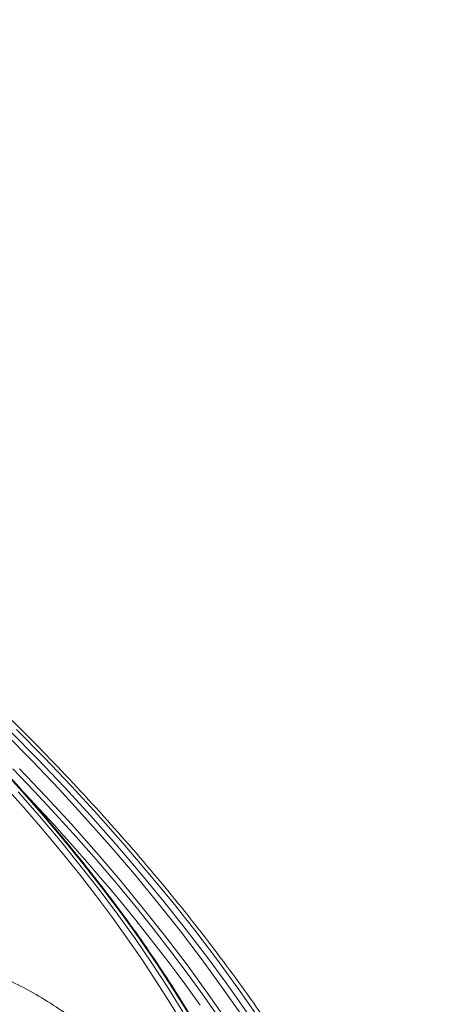
# Model space of a CAD drawing. Units: millimetres. Extents: x -250 to 2378, y -2910 to -1396.
# Drawn here: x 2299 to 2332, y -1492 to -1417 of the extents above; entities that cross this region are included whole.
import ezdxf

# ---------------------------------------------------------------- set-up
doc = ezdxf.new("R2010")
doc.units = ezdxf.units.MM
doc.layers.add('L_C', color=7, linetype='Continuous', lineweight=20)

msp = doc.modelspace()

# ---------------------------------------------------------------- linework, layer by layer
at = {"layer": 'L_C'}
for points in [[(2297.993, -1471.524), (2300.065, -1473.633), (2302.083, -1475.756), (2304.044, -1477.892), (2305.946, -1480.037), (2307.786, -1482.191), (2309.564, -1484.35), (2311.277, -1486.513), (2312.924, -1488.678), (2314.502, -1490.842), (2316.01, -1493.003)], [(2298.372, -1471.345), (2300.458, -1473.467), (2302.488, -1475.603), (2304.46, -1477.751), (2306.374, -1479.91), (2308.226, -1482.076), (2310.015, -1484.248), (2311.739, -1486.425), (2313.396, -1488.602), (2314.984, -1490.779), (2316.501, -1492.954)], [(2317.166, -1493.029), (2315.633, -1490.834), (2314.03, -1488.636), (2312.357, -1486.438), (2310.616, -1484.241), (2308.81, -1482.049), (2306.94, -1479.862), (2305.008, -1477.683), (2303.017, -1475.515), (2300.967, -1473.359), (2298.862, -1471.217)], [(2311.833, -1492.681), (2310.682, -1490.83), (2309.467, -1488.971), (2308.189, -1487.107), (2306.849, -1485.24), (2305.449, -1483.371), (2303.99, -1481.502), (2302.475, -1479.635), (2300.904, -1477.772), (2299.279, -1475.915), (2297.602, -1474.066)], [(2314.342, -1493.275), (2313.127, -1491.533), (2311.864, -1489.79), (2310.557, -1488.046), (2309.205, -1486.302), (2307.81, -1484.56), (2306.372, -1482.82), (2304.893, -1481.084), (2303.373, -1479.354), (2301.814, -1477.629), (2300.216, -1475.912), (2298.582, -1474.203)], [(2314.822, -1493.332), (2313.334, -1491.198), (2311.777, -1489.061), (2310.152, -1486.923), (2308.461, -1484.787), (2306.706, -1482.655), (2304.889, -1480.529), (2303.012, -1478.41), (2301.077, -1476.301), (2299.085, -1474.204)], [(2298.131, -1475.69), (2299.565, -1477.31), (2300.958, -1478.934), (2302.309, -1480.562), (2303.617, -1482.193), (2304.881, -1483.825), (2306.1, -1485.457), (2307.272, -1487.088), (2308.397, -1488.716), (2309.474, -1490.341), (2310.501, -1491.96), (2311.478, -1493.573)], [(2298.979, -1475.948), (2300.594, -1477.794), (2302.156, -1479.646), (2303.662, -1481.501), (2305.112, -1483.359), (2306.503, -1485.217), (2307.835, -1487.073), (2309.105, -1488.926), (2310.313, -1490.774), (2311.457, -1492.614)], [(2312.778, -1492.125), (2312.201, -1491.318), (2311.614, -1490.512), (2311.017, -1489.705), (2310.411, -1488.898), (2309.795, -1488.091), (2309.17, -1487.285), (2308.535, -1486.479), (2307.891, -1485.673), (2307.238, -1484.867), (2306.576, -1484.062), (2305.905, -1483.258), (2305.225, -1482.455), (2304.536, -1481.653), (2303.838, -1480.852), (2303.133, -1480.052), (2302.418, -1479.253), (2301.695, -1478.456), (2300.965, -1477.66), (2300.225, -1476.866), (2299.478, -1476.073)]]:
    msp.add_lwpolyline(points, dxfattribs=at)
for points, knots in [([(2195.754, -1417.418), (2197.402, -1417.531), (2199.085, -1417.697), (2202.649, -1418.154), (2204.536, -1418.453), (2208.367, -1419.172), (2210.314, -1419.591), (2214.253, -1420.547), (2216.249, -1421.084), (2220.277, -1422.27), (2222.313, -1422.92), (2226.409, -1424.329), (2228.474, -1425.088), (2232.619, -1426.71), (2234.702, -1427.574), (2238.876, -1429.4), (2240.969, -1430.364), (2245.151, -1432.385), (2247.243, -1433.443), (2251.414, -1435.647), (2253.495, -1436.795), (2257.634, -1439.171), (2259.694, -1440.402), (2263.782, -1442.938), (2265.812, -1444.246), (2269.828, -1446.931), (2271.818, -1448.31), (2275.744, -1451.129), (2277.684, -1452.571), (2281.501, -1455.512), (2283.381, -1457.012), (2287.071, -1460.059), (2288.883, -1461.609), (2292.427, -1464.749), (2294.162, -1466.342), (2297.543, -1469.559), (2299.191, -1471.187), (2302.392, -1474.468), (2303.946, -1476.123), (2306.951, -1479.451), (2308.403, -1481.126), (2311.195, -1484.485), (2312.537, -1486.172), (2315.102, -1489.547), (2316.327, -1491.238), (2318.651, -1494.613), (2319.752, -1496.3), (2321.822, -1499.66), (2322.792, -1501.335), (2324.595, -1504.663), (2325.428, -1506.319), (2326.951, -1509.6), (2327.642, -1511.228), (2328.875, -1514.446), (2329.417, -1516.039), (2330.348, -1519.178), (2330.738, -1520.727), (2331.357, -1523.772), (2331.588, -1525.269), (2331.888, -1528.2), (2331.956, -1529.636), (2331.928, -1532.435), (2331.831, -1533.799), (2331.47, -1536.443), (2331.207, -1537.725), (2330.817, -1539.115), (2330.774, -1539.265), (2330.729, -1539.415)], [0, 0, 0, 0, 10.005864, 10.005864, 20.81891, 20.81891, 31.621602, 31.621602, 42.413718, 42.413718, 53.195741, 53.195741, 63.968673, 63.968673, 74.733713, 74.733713, 85.492092, 85.492092, 96.244993, 96.244993, 106.993528, 106.993528, 117.738727, 117.738727, 128.481553, 128.481553, 139.222918, 139.222918, 149.963697, 149.963697, 160.704754, 160.704754, 171.446958, 171.446958, 182.191203, 182.191203, 192.938432, 192.938432, 203.689647, 203.689647, 214.445927, 214.445927, 225.208429, 225.208429, 235.978367, 235.978367, 246.756959, 246.756959, 257.545301, 257.545301, 268.344112, 268.344112, 279.153273, 279.153273, 289.971014, 289.971014, 300.792629, 300.792629, 311.608662, 311.608662, 322.402978, 322.402978, 333.152112, 333.152112, 343.828568, 343.828568, 345.131587, 345.131587, 345.131587, 345.131587]), ([(2177.856, -1434.684), (2178.437, -1433.777), (2179.096, -1432.923), (2180.56, -1431.33), (2181.366, -1430.591), (2183.118, -1429.232), (2184.065, -1428.612), (2186.093, -1427.492), (2187.175, -1426.992), (2189.463, -1426.117), (2190.672, -1425.741), (2193.205, -1425.115), (2194.532, -1424.865), (2197.291, -1424.49), (2198.726, -1424.366), (2201.692, -1424.244), (2203.226, -1424.245), (2206.377, -1424.374), (2207.998, -1424.5), (2211.314, -1424.877), (2213.012, -1425.127), (2216.471, -1425.747), (2218.234, -1426.117), (2221.813, -1426.975), (2223.632, -1427.464), (2227.309, -1428.553), (2229.17, -1429.155), (2232.923, -1430.468), (2234.816, -1431.18), (2238.621, -1432.707), (2240.535, -1433.524), (2244.369, -1435.255), (2246.291, -1436.171), (2250.131, -1438.095), (2252.051, -1439.105), (2255.874, -1441.211), (2257.78, -1442.308), (2261.563, -1444.581), (2263.444, -1445.759), (2267.165, -1448.186), (2269.009, -1449.438), (2272.645, -1452.005), (2274.441, -1453.322), (2277.972, -1456.013), (2279.709, -1457.389), (2283.113, -1460.188), (2284.782, -1461.614), (2288.037, -1464.505), (2289.627, -1465.972), (2292.715, -1468.937), (2294.216, -1470.438), (2297.117, -1473.46), (2298.52, -1474.984), (2301.217, -1478.045), (2302.513, -1479.585), (2304.988, -1482.666), (2306.169, -1484.211), (2308.406, -1487.295), (2309.464, -1488.837), (2311.449, -1491.904), (2312.377, -1493.433), (2314.094, -1496.465), (2314.886, -1497.972), (2316.324, -1500.95), (2316.973, -1502.425), (2318.122, -1505.331), (2318.623, -1506.765), (2319.46, -1509.542), (2319.801, -1510.888), (2320.068, -1512.204)], [0, 0, 0, 0, 9.752901, 9.752901, 19.501688, 19.501688, 29.263005, 29.263005, 39.045428, 39.045428, 48.848736, 48.848736, 58.667331, 58.667331, 68.494655, 68.494655, 78.325596, 78.325596, 88.156964, 88.156964, 97.987083, 97.987083, 107.815238, 107.815238, 117.641258, 117.641258, 127.465242, 127.465242, 137.287415, 137.287415, 147.108041, 147.108041, 156.927386, 156.927386, 166.745707, 166.745707, 176.563238, 176.563238, 186.380198, 186.380198, 196.196789, 196.196789, 206.013206, 206.013206, 215.829637, 215.829637, 225.64627, 225.64627, 235.4633, 235.4633, 245.280933, 245.280933, 255.099389, 255.099389, 264.918906, 264.918906, 274.739741, 274.739741, 284.562161, 284.562161, 294.38643, 294.38643, 304.212757, 304.212757, 314.041216, 314.041216, 323.871577, 323.871577, 333.432057, 333.432057, 333.432057, 333.432057]), ([(2176.051, -1450.343), (2176.207, -1451.657), (2176.446, -1453.012), (2177.088, -1455.787), (2177.491, -1457.211), (2178.461, -1460.115), (2179.028, -1461.599), (2180.321, -1464.613), (2181.049, -1466.146), (2182.659, -1469.249), (2183.543, -1470.821), (2185.461, -1473.99), (2186.496, -1475.59), (2188.709, -1478.804), (2189.889, -1480.42), (2192.384, -1483.655), (2193.701, -1485.275), (2196.46, -1488.507), (2197.905, -1490.12), (2200.909, -1493.323), (2202.471, -1494.917), (2205.699, -1498.069), (2207.368, -1499.631), (2210.797, -1502.709), (2212.559, -1504.227), (2216.163, -1507.207), (2218.007, -1508.671), (2221.76, -1511.531), (2223.672, -1512.929), (2227.546, -1515.647), (2229.511, -1516.968), (2233.477, -1519.524), (2235.481, -1520.76), (2239.509, -1523.135), (2241.537, -1524.276), (2245.598, -1526.452), (2247.634, -1527.49), (2251.697, -1529.452), (2253.727, -1530.379), (2257.762, -1532.114), (2259.77, -1532.923), (2263.748, -1534.418), (2265.72, -1535.105), (2269.61, -1536.35), (2271.531, -1536.909), (2275.306, -1537.897), (2277.163, -1538.326), (2280.796, -1539.05), (2282.575, -1539.347), (2286.04, -1539.804), (2287.729, -1539.967), (2291.002, -1540.157), (2292.589, -1540.185), (2295.648, -1540.108), (2297.122, -1540.003), (2299.946, -1539.663), (2301.299, -1539.427), (2303.871, -1538.828), (2305.093, -1538.464), (2307.398, -1537.613), (2308.483, -1537.125), (2310.507, -1536.029), (2311.449, -1535.421), (2313.184, -1534.09), (2313.978, -1533.366), (2315.067, -1532.185), (2315.418, -1531.767), (2315.748, -1531.335)], [0, 0, 0, 0, 9.752798, 9.752798, 19.496476, 19.496476, 29.23614, 29.23614, 38.975123, 38.975123, 48.715183, 48.715183, 58.457081, 58.457081, 68.201017, 68.201017, 77.946905, 77.946905, 87.694528, 87.694528, 97.443622, 97.443622, 107.193913, 107.193913, 116.945135, 116.945135, 126.69704, 126.69704, 136.449391, 136.449391, 146.201963, 146.201963, 155.954536, 155.954536, 165.706891, 165.706891, 175.458803, 175.458803, 185.210035, 185.210035, 194.960338, 194.960338, 204.709448, 204.709448, 214.457091, 214.457091, 224.203, 224.203, 233.946958, 233.946958, 243.688877, 243.688877, 253.428953, 253.428953, 263.16794, 263.16794, 272.907583, 272.907583, 282.651189, 282.651189, 292.404101, 292.404101, 302.173285, 302.173285, 311.964734, 311.964734, 317.035825, 317.035825, 317.035825, 317.035825]), ([(2291.56, -1487.956), (2292.883, -1488.234), (2294.19, -1488.603), (2296.746, -1489.517), (2298.001, -1490.065), (2300.419, -1491.326), (2301.587, -1492.042), (2303.809, -1493.622), (2304.868, -1494.49), (2306.852, -1496.36), (2307.782, -1497.365), (2308.778, -1498.603), (2308.918, -1498.781), (2309.056, -1498.961)], [0, 0, 0, 0, 5.901122, 5.901122, 11.853467, 11.853467, 17.805655, 17.805655, 23.757893, 23.757893, 29.710133, 29.710133, 30.697636, 30.697636, 30.697636, 30.697636])]:
    msp.add_open_spline(points, degree=3, knots=knots, dxfattribs=at)

doc.saveas('drawing.dxf')
